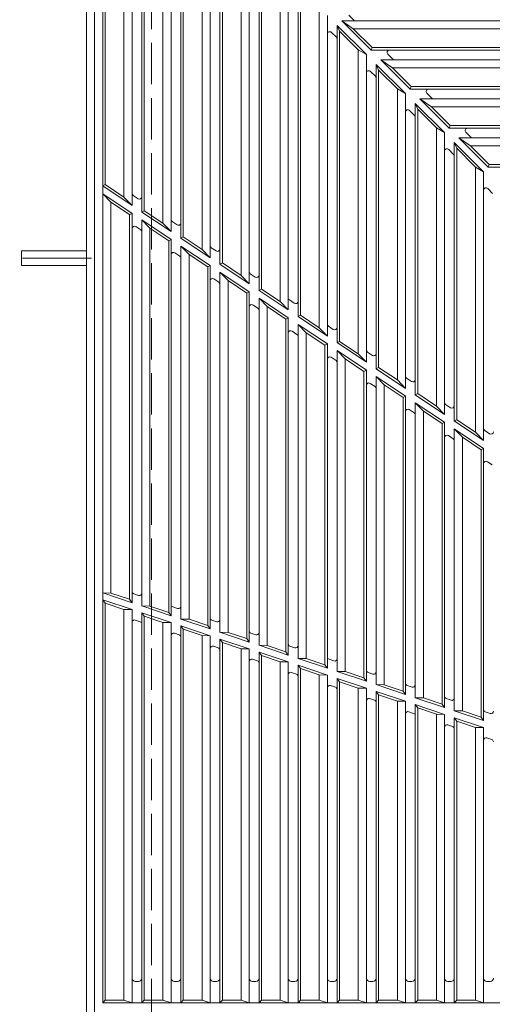
# Model space of a CAD drawing. Units: millimetres. Extents: x -1805 to 1870, y -1369 to 1329.
# Drawn here: x -1658 to -1368, y 409 to 1015 of the extents above; entities that cross this region are included whole.
import ezdxf

# ---------------------------------------------------------------- set-up
doc = ezdxf.new("R2010")
doc.units = ezdxf.units.MM
doc.header["$LTSCALE"] = 10
doc.linetypes.add('JWW_CENTER1', pattern=[6.773333, 4.233333, -0.846667, 0.846667, -0.846667])
doc.linetypes.add('JWW_DASHED3', pattern=[3.386667, 2.54, -0.846667])
doc.layers.add('0-0', color=7, linetype='Continuous')
doc.layers.add('0-1', color=7, linetype='Continuous')

msp = doc.modelspace()

# ---------------------------------------------------------------- linework, layer by layer
at = {"layer": '0-0', "color": 3, "linetype": 'Continuous', "lineweight": 9}
for p, q in [((-1607.18, 410.34), (-1607.18, 1158.34)), ((-1605.68, 1151.89), (-1605.68, 913.53)), ((-1594.18, 1140.39), (-1594.18, 905.84)), ((-1589.18, 1137.51), (-1589.18, 900.68)), ((-1583.18, 1131.51), (-1583.18, 896.67)), ((-1581.68, 1127.89), (-1581.68, 897.47)), ((-1570.18, 1116.39), (-1570.18, 889.77)), ((-1565.18, 884.62), (-1565.18, 1113.51)), ((-1559.18, 1107.51), (-1559.18, 880.6)), ((-1557.68, 1103.89), (-1557.68, 881.41)), ((-1546.18, 1092.39), (-1546.18, 873.71)), ((-1541.18, 1089.51), (-1541.18, 868.56)), ((-1535.18, 1083.51), (-1535.18, 864.54)), ((-1533.68, 1079.89), (-1533.68, 865.34)), ((-1522.18, 1068.39), (-1522.18, 857.64)), ((-1517.18, 1065.51), (-1517.18, 852.49)), ((-1511.18, 848.48), (-1511.18, 1059.51)), ((-1509.68, 1055.89), (-1509.68, 849.28)), ((-1498.18, 1044.39), (-1498.18, 841.58)), ((-1493.18, 1041.51), (-1493.18, 836.43)), ((-1487.18, 1035.51), (-1487.18, 832.41)), ((-1485.68, 1031.89), (-1485.68, 833.21)), ((-1474.18, 1020.39), (-1474.18, 825.52)), ((-1453.01, 1014.78), (-1456.01, 1017.77)), ((-1469.18, 1017.51), (-1469.18, 820.37)), ((-1463.18, 1011.51), (-1461.68, 1007.89)), ((-1463.18, 1011.51), (-1463.18, 816.35)), ((-1445.18, 993.51), (-1463.18, 1011.51)), ((-1453.23, 1009.34), (-1460.35, 1014.34)), ((-1460.35, 1014.34), (-1265.2, 1014.34)), ((-1442.35, 996.34), (-1460.35, 1014.34)), ((-1469.18, 1009.73), (-1469.18, 1009.73)), ((-1463.62, 1004.17), (-1466.62, 1007.17)), ((-1461.68, 1007.89), (-1461.68, 817.15)), ((-1450.18, 996.39), (-1461.68, 1007.89)), ((-1441.73, 997.84), (-1453.23, 1009.34)), ((-1453.23, 1009.34), (-1263.65, 1009.34)), ((-1450.18, 996.39), (-1445.18, 993.51)), ((-1450.18, 996.39), (-1450.18, 809.45)), ((-1445.18, 993.51), (-1445.18, 804.3)), ((-1441.73, 997.84), (-1442.35, 996.34)), ((-1442.35, 996.34), (-1253.15, 996.34)), ((-1441.73, 997.84), (-1255.96, 997.84)), ((-1434.57, 996.34), (-1434.57, 996.34)), ((-1429.01, 990.77), (-1432.01, 993.77)), ((-1439.18, 987.51), (-1437.68, 983.89)), ((-1439.18, 987.51), (-1439.18, 800.29)), ((-1421.18, 969.51), (-1439.18, 987.51)), ((-1429.23, 985.34), (-1436.35, 990.34)), ((-1249.13, 990.34), (-1436.35, 990.34)), ((-1418.35, 972.34), (-1436.35, 990.34)), ((-1445.18, 985.73), (-1445.18, 985.73)), ((-1439.62, 980.17), (-1442.62, 983.17)), ((-1437.68, 983.89), (-1437.68, 801.09)), ((-1426.18, 972.39), (-1437.68, 983.89)), ((-1417.73, 973.84), (-1429.23, 985.34)), ((-1429.23, 985.34), (-1247.59, 985.34)), ((-1426.18, 972.39), (-1421.18, 969.51)), ((-1426.18, 972.39), (-1426.18, 793.39)), ((-1421.18, 969.51), (-1421.18, 788.24)), ((-1417.73, 973.84), (-1418.35, 972.34)), ((-1418.35, 972.34), (-1237.08, 972.34)), ((-1417.73, 973.84), (-1239.89, 973.84)), ((-1410.57, 972.34), (-1410.57, 972.34)), ((-1405.01, 966.77), (-1408.01, 969.77)), ((-1415.18, 963.51), (-1413.68, 959.89)), ((-1415.18, 963.51), (-1415.18, 784.22)), ((-1415.18, 963.51), (-1397.18, 945.51)), ((-1405.23, 961.34), (-1412.35, 966.34)), ((-1412.35, 966.34), (-1233.07, 966.34)), ((-1394.35, 948.34), (-1412.35, 966.34)), ((-1421.18, 961.73), (-1421.18, 961.73)), ((-1415.62, 956.17), (-1418.62, 959.17)), ((-1413.68, 959.89), (-1413.68, 785.02)), ((-1402.18, 948.39), (-1413.68, 959.89)), ((-1393.73, 949.84), (-1405.23, 961.34)), ((-1405.23, 961.34), (-1231.53, 961.34)), ((-1402.18, 948.39), (-1397.18, 945.51)), ((-1402.18, 948.39), (-1402.18, 777.33)), ((-1397.18, 945.51), (-1397.18, 772.17)), ((-1393.73, 949.84), (-1394.35, 948.34)), ((-1394.35, 948.34), (-1221.02, 948.34)), ((-1393.73, 949.84), (-1223.83, 949.84)), ((-1386.57, 948.34), (-1386.57, 948.34)), ((-1381.01, 942.77), (-1384.01, 945.77)), ((-1391.18, 939.51), (-1389.68, 935.89)), ((-1391.18, 939.51), (-1391.18, 768.16)), ((-1373.18, 921.51), (-1391.18, 939.51)), ((-1381.23, 937.34), (-1388.35, 942.34)), ((-1217.01, 942.34), (-1388.35, 942.34)), ((-1370.35, 924.34), (-1388.35, 942.34)), ((-1397.18, 937.73), (-1397.18, 937.73)), ((-1391.62, 932.17), (-1394.62, 935.17)), ((-1389.68, 935.89), (-1389.68, 768.96)), ((-1378.18, 924.38), (-1389.68, 935.88)), ((-1369.73, 925.84), (-1381.23, 937.34)), ((-1381.23, 937.34), (-1215.46, 937.34)), ((-1378.18, 924.39), (-1378.18, 761.26)), ((-1378.18, 924.38), (-1373.18, 921.51)), ((-1373.18, 921.51), (-1373.18, 756.11)), ((-1369.73, 925.84), (-1370.35, 924.34)), ((-1370.35, 924.34), (-1204.96, 924.34)), ((-1369.73, 925.84), (-1207.77, 925.84)), ((-1605.68, 913.53), (-1607.18, 912.73)), ((-1589.18, 900.68), (-1607.18, 912.73)), ((-1594.18, 905.84), (-1605.68, 913.53)), ((-1373.18, 913.73), (-1373.18, 913.73)), ((-1367.62, 908.17), (-1370.62, 911.17)), ((-1607.18, 907.92), (-1602.18, 902.77)), ((-1589.18, 895.87), (-1607.18, 907.92)), ((-1602.18, 662.34), (-1602.18, 902.77)), ((-1590.68, 895.07), (-1602.18, 902.77)), ((-1594.18, 905.84), (-1589.18, 900.68)), ((-1585.52, 904.85), (-1588.52, 906.86)), ((-1581.68, 897.47), (-1583.18, 896.67)), ((-1565.18, 884.62), (-1583.18, 896.67)), ((-1570.18, 889.77), (-1581.68, 897.47)), ((-1589.18, 895.87), (-1590.68, 895.07)), ((-1590.68, 658.47), (-1590.68, 895.07)), ((-1589.18, 895.87), (-1589.18, 656.39)), ((-1583.18, 654.27), (-1583.18, 891.86)), ((-1583.18, 891.86), (-1578.18, 886.7)), ((-1565.18, 879.81), (-1583.18, 891.86)), ((-1561.52, 888.79), (-1564.52, 890.79)), ((-1583.85, 885.68), (-1586.85, 887.69)), ((-1578.18, 654.27), (-1578.18, 886.7)), ((-1566.68, 879.01), (-1578.18, 886.7)), ((-1570.18, 889.77), (-1565.18, 884.62)), ((-1565.18, 879.81), (-1566.68, 879.01)), ((-1566.68, 650.41), (-1566.68, 879.01)), ((-1565.18, 648.32), (-1565.18, 879.81)), ((-1559.18, 880.6), (-1557.68, 881.41)), ((-1541.18, 868.56), (-1559.18, 880.6)), ((-1546.18, 873.71), (-1557.68, 881.41)), ((-1559.18, 646.21), (-1559.18, 875.79)), ((-1554.18, 870.64), (-1559.18, 875.79)), ((-1541.18, 863.74), (-1559.18, 875.79)), ((-1546.18, 873.71), (-1541.18, 868.56)), ((-1537.52, 872.72), (-1540.52, 874.73)), ((-1559.85, 869.62), (-1562.85, 871.63)), ((-1554.18, 646.21), (-1554.18, 870.64)), ((-1542.68, 862.94), (-1554.18, 870.64)), ((-1542.68, 862.94), (-1541.18, 863.74)), ((-1542.68, 642.35), (-1542.68, 862.94)), ((-1541.18, 640.26), (-1541.18, 863.74)), ((-1535.18, 864.54), (-1533.68, 865.34)), ((-1517.18, 852.49), (-1535.18, 864.54)), ((-1522.18, 857.64), (-1533.68, 865.34)), ((-1535.85, 853.56), (-1538.85, 855.56)), ((-1535.18, 638.15), (-1535.18, 859.73)), ((-1535.18, 859.73), (-1530.18, 854.58)), ((-1517.18, 847.68), (-1535.18, 859.73)), ((-1530.18, 638.15), (-1530.18, 854.58)), ((-1518.68, 846.88), (-1530.18, 854.58)), ((-1522.18, 857.64), (-1517.18, 852.49)), ((-1513.52, 856.66), (-1516.52, 858.67)), ((-1509.68, 849.28), (-1511.18, 848.48)), ((-1493.18, 836.43), (-1511.18, 848.48)), ((-1498.18, 841.58), (-1509.68, 849.28)), ((-1517.18, 847.68), (-1518.68, 846.88)), ((-1518.68, 634.28), (-1518.68, 846.88)), ((-1517.18, 632.2), (-1517.18, 847.68)), ((-1511.18, 630.08), (-1511.18, 843.66)), ((-1511.18, 843.66), (-1506.18, 838.51)), ((-1493.18, 831.62), (-1511.18, 843.66)), ((-1489.52, 840.59), (-1492.52, 842.6)), ((-1511.85, 837.49), (-1514.85, 839.5)), ((-1506.18, 630.08), (-1506.18, 838.51)), ((-1494.68, 830.82), (-1506.18, 838.51)), ((-1498.18, 841.58), (-1493.18, 836.43)), ((-1493.18, 831.62), (-1494.68, 830.82)), ((-1494.68, 626.22), (-1494.68, 830.82)), ((-1493.18, 624.13), (-1493.18, 831.62)), ((-1485.68, 833.21), (-1487.18, 832.41)), ((-1469.18, 820.37), (-1487.18, 832.41)), ((-1474.18, 825.52), (-1485.68, 833.21)), ((-1487.18, 622.12), (-1487.18, 827.6)), ((-1487.18, 827.6), (-1482.18, 822.45)), ((-1469.18, 815.55), (-1487.18, 827.6)), ((-1474.18, 825.52), (-1469.18, 820.37)), ((-1465.52, 824.53), (-1468.52, 826.54)), ((-1487.85, 821.43), (-1490.85, 823.44)), ((-1482.18, 622.02), (-1482.18, 822.45)), ((-1470.68, 814.75), (-1482.18, 822.45)), ((-1469.18, 815.55), (-1470.68, 814.75)), ((-1470.68, 618.16), (-1470.68, 814.75)), ((-1469.18, 616.07), (-1469.18, 815.55)), ((-1461.68, 817.15), (-1463.18, 816.35)), ((-1445.18, 804.3), (-1463.18, 816.35)), ((-1450.18, 809.45), (-1461.68, 817.15)), ((-1463.85, 805.36), (-1466.85, 807.37)), ((-1463.18, 614.06), (-1463.18, 811.54)), ((-1463.18, 811.54), (-1458.18, 806.39)), ((-1445.18, 799.49), (-1463.18, 811.54)), ((-1458.18, 613.96), (-1458.18, 806.39)), ((-1446.68, 798.69), (-1458.18, 806.39)), ((-1450.18, 809.45), (-1445.18, 804.3)), ((-1441.52, 808.47), (-1444.51, 810.48)), ((-1445.18, 799.49), (-1446.68, 798.69)), ((-1445.18, 608.01), (-1445.18, 799.49)), ((-1439.18, 800.29), (-1437.68, 801.09)), ((-1421.18, 788.24), (-1439.18, 800.29)), ((-1426.18, 793.39), (-1437.68, 801.09)), ((-1446.68, 610.09), (-1446.68, 798.69)), ((-1439.18, 605.99), (-1439.18, 795.47)), ((-1439.18, 795.47), (-1434.18, 790.32)), ((-1421.18, 783.43), (-1439.18, 795.47)), ((-1417.52, 792.4), (-1420.51, 794.41)), ((-1439.85, 789.3), (-1442.85, 791.31)), ((-1434.18, 605.89), (-1434.18, 790.32)), ((-1422.68, 782.62), (-1434.18, 790.32)), ((-1426.18, 793.39), (-1421.18, 788.24)), ((-1421.18, 783.43), (-1422.68, 782.62)), ((-1422.68, 602.03), (-1422.68, 782.62)), ((-1421.18, 599.94), (-1421.18, 783.43)), ((-1413.68, 785.02), (-1415.18, 784.22)), ((-1397.18, 772.17), (-1415.18, 784.22)), ((-1402.18, 777.33), (-1413.68, 785.02)), ((-1415.18, 597.93), (-1415.18, 779.41)), ((-1415.18, 779.41), (-1410.18, 774.26)), ((-1397.18, 767.36), (-1415.18, 779.41)), ((-1402.18, 777.33), (-1397.18, 772.17)), ((-1393.51, 776.34), (-1396.51, 778.35)), ((-1415.85, 773.24), (-1418.85, 775.24)), ((-1410.18, 597.83), (-1410.18, 774.26)), ((-1398.68, 766.56), (-1410.18, 774.26)), ((-1397.18, 767.36), (-1398.68, 766.56)), ((-1398.68, 593.97), (-1398.68, 766.56)), ((-1397.18, 591.88), (-1397.18, 767.36)), ((-1389.68, 768.96), (-1391.18, 768.16)), ((-1373.18, 756.11), (-1391.18, 768.16)), ((-1391.18, 589.87), (-1391.18, 763.35)), ((-1373.18, 751.3), (-1391.18, 763.35)), ((-1391.18, 763.35), (-1386.18, 758.19)), ((-1378.18, 761.26), (-1389.68, 768.96)), ((-1391.85, 757.17), (-1394.85, 759.18)), ((-1386.18, 589.77), (-1386.18, 758.19)), ((-1374.68, 750.5), (-1386.18, 758.19)), ((-1378.18, 761.26), (-1373.18, 756.11)), ((-1369.51, 760.28), (-1372.51, 762.28)), ((-1373.18, 751.3), (-1374.68, 750.5)), ((-1373.18, 753.71), (-1373.18, 753.7)), ((-1373.18, 753.7), (-1373.18, 753.71)), ((-1373.18, 583.82), (-1373.18, 751.3)), ((-1374.68, 585.9), (-1374.68, 750.5)), ((-1367.85, 741.11), (-1370.85, 743.12)), ((-1602.18, 662.34), (-1607.18, 662.44)), ((-1607.18, 662.44), (-1589.18, 656.39)), ((-1602.18, 662.34), (-1590.68, 658.47)), ((-1588.16, 661.85), (-1585.16, 660.84)), ((-1605.68, 656.13), (-1607.18, 658.22)), ((-1607.18, 658.22), (-1589.18, 652.17)), ((-1607.18, 658.22), (-1589.18, 652.17)), ((-1605.68, 656.13), (-1594.18, 652.27)), ((-1605.68, 656.13), (-1605.68, 411.84)), ((-1590.68, 658.47), (-1589.18, 656.39)), ((-1578.18, 654.27), (-1583.18, 654.37)), ((-1583.18, 654.37), (-1565.18, 648.32)), ((-1578.18, 654.27), (-1566.68, 650.41)), ((-1594.18, 652.27), (-1589.18, 652.17)), ((-1594.18, 652.27), (-1594.18, 411.84)), ((-1589.18, 652.17), (-1589.18, 410.34)), ((-1583.18, 650.15), (-1565.18, 644.1)), ((-1581.68, 648.07), (-1583.18, 650.15)), ((-1583.18, 650.15), (-1583.18, 410.34)), ((-1581.68, 648.07), (-1570.18, 644.2)), ((-1581.68, 648.07), (-1581.68, 411.84)), ((-1566.68, 650.41), (-1565.18, 648.32)), ((-1564.16, 653.78), (-1561.16, 652.78)), ((-1587.2, 645.7), (-1584.2, 644.69)), ((-1570.18, 644.2), (-1565.18, 644.1)), ((-1570.18, 644.2), (-1570.18, 411.84)), ((-1565.18, 410.34), (-1565.18, 644.1)), ((-1554.18, 646.21), (-1559.18, 646.31)), ((-1559.18, 646.31), (-1541.18, 640.26)), ((-1559.18, 642.09), (-1541.18, 636.04)), ((-1557.68, 640), (-1559.18, 642.09)), ((-1559.18, 642.09), (-1559.18, 410.34)), ((-1554.18, 646.21), (-1542.68, 642.35)), ((-1542.68, 642.35), (-1541.18, 640.26)), ((-1540.16, 645.72), (-1537.16, 644.71)), ((-1563.2, 637.64), (-1560.2, 636.63)), ((-1557.68, 640), (-1546.18, 636.14)), ((-1557.68, 640), (-1557.68, 411.84)), ((-1546.18, 636.14), (-1541.18, 636.04)), ((-1546.18, 636.14), (-1546.18, 411.84)), ((-1541.18, 636.04), (-1541.18, 410.34)), ((-1530.18, 638.15), (-1535.18, 638.25)), ((-1535.18, 638.25), (-1517.18, 632.2)), ((-1530.18, 638.15), (-1518.68, 634.28)), ((-1516.16, 637.7), (-1513.16, 636.7)), ((-1535.18, 634.03), (-1517.18, 627.98)), ((-1533.68, 631.94), (-1535.18, 634.03)), ((-1535.18, 634.03), (-1535.18, 410.34)), ((-1533.68, 631.94), (-1522.18, 628.08)), ((-1533.68, 631.94), (-1533.68, 411.84)), ((-1518.68, 634.28), (-1517.18, 632.2)), ((-1506.18, 630.08), (-1511.18, 630.18)), ((-1511.18, 630.18), (-1493.18, 624.13)), ((-1506.18, 630.08), (-1494.68, 626.22)), ((-1539.2, 629.57), (-1536.2, 628.57)), ((-1522.18, 628.08), (-1517.18, 627.98)), ((-1522.18, 628.08), (-1522.18, 411.84)), ((-1517.18, 627.98), (-1517.18, 410.34)), ((-1511.18, 625.96), (-1493.18, 619.91)), ((-1509.68, 623.88), (-1511.18, 625.96)), ((-1511.18, 625.96), (-1511.18, 410.34)), ((-1509.68, 623.88), (-1498.18, 620.01)), ((-1509.68, 623.88), (-1509.68, 411.84)), ((-1494.68, 626.22), (-1493.18, 624.13)), ((-1492.16, 629.64), (-1489.16, 628.63)), ((-1515.2, 621.56), (-1512.2, 620.55)), ((-1498.18, 620.01), (-1493.18, 619.91)), ((-1498.18, 620.01), (-1498.18, 411.84)), ((-1493.18, 619.91), (-1493.18, 410.34)), ((-1482.18, 622.02), (-1487.18, 622.12)), ((-1487.18, 622.12), (-1469.18, 616.07)), ((-1487.18, 617.9), (-1469.18, 611.85)), ((-1485.68, 615.81), (-1487.18, 617.9)), ((-1487.18, 617.9), (-1487.18, 410.34)), ((-1482.18, 622.02), (-1470.68, 618.16)), ((-1470.68, 618.16), (-1469.18, 616.07)), ((-1468.16, 621.58), (-1465.16, 620.57)), ((-1491.2, 613.5), (-1488.2, 612.49)), ((-1485.68, 615.81), (-1474.18, 611.95)), ((-1485.68, 615.81), (-1485.68, 411.84)), ((-1474.18, 611.95), (-1469.18, 611.85)), ((-1474.18, 611.95), (-1474.18, 411.84)), ((-1469.18, 611.85), (-1469.18, 410.34)), ((-1458.18, 613.96), (-1463.18, 614.06)), ((-1463.18, 614.06), (-1445.18, 608.01)), ((-1458.18, 613.96), (-1446.68, 610.09)), ((-1444.16, 613.51), (-1441.16, 612.51)), ((-1463.18, 609.84), (-1445.18, 603.79)), ((-1461.68, 607.75), (-1463.18, 609.84)), ((-1463.18, 609.84), (-1463.18, 410.34)), ((-1461.68, 607.75), (-1450.18, 603.89)), ((-1461.68, 607.75), (-1461.68, 411.84)), ((-1446.68, 610.09), (-1445.18, 608.01)), ((-1434.18, 605.89), (-1439.18, 605.99)), ((-1439.18, 605.99), (-1421.18, 599.94)), ((-1434.18, 605.89), (-1422.68, 602.03)), ((-1467.2, 605.43), (-1464.2, 604.43)), ((-1450.18, 603.89), (-1445.18, 603.79)), ((-1450.18, 603.89), (-1450.18, 411.84)), ((-1445.18, 603.79), (-1445.18, 410.34)), ((-1439.18, 601.77), (-1421.18, 595.72)), ((-1437.68, 599.69), (-1439.18, 601.77)), ((-1439.18, 601.77), (-1439.18, 410.34)), ((-1437.68, 599.69), (-1426.18, 595.82)), ((-1437.68, 599.69), (-1437.68, 411.84)), ((-1422.68, 602.03), (-1421.18, 599.94)), ((-1420.16, 605.45), (-1417.16, 604.44)), ((-1443.2, 597.37), (-1440.2, 596.36)), ((-1426.18, 595.82), (-1421.18, 595.72)), ((-1426.18, 595.82), (-1426.18, 411.84)), ((-1421.18, 595.72), (-1421.18, 410.34)), ((-1410.18, 597.83), (-1415.18, 597.93)), ((-1415.18, 597.93), (-1397.18, 591.88)), ((-1415.18, 593.71), (-1397.18, 587.66)), ((-1413.68, 591.62), (-1415.18, 593.71)), ((-1415.18, 593.71), (-1415.18, 410.34)), ((-1410.18, 597.83), (-1398.68, 593.97)), ((-1398.68, 593.97), (-1397.18, 591.88)), ((-1396.16, 597.39), (-1393.16, 596.38)), ((-1419.2, 589.31), (-1416.2, 588.3)), ((-1413.68, 591.62), (-1402.18, 587.76)), ((-1413.68, 591.62), (-1413.68, 411.84)), ((-1402.18, 587.76), (-1397.18, 587.66)), ((-1402.18, 587.76), (-1402.18, 411.84)), ((-1397.18, 587.66), (-1397.18, 410.34)), ((-1386.18, 589.77), (-1391.18, 589.87)), ((-1391.18, 589.87), (-1373.18, 583.82)), ((-1386.18, 589.77), (-1374.68, 585.9)), ((-1372.16, 589.33), (-1369.16, 588.32)), ((-1389.68, 583.56), (-1391.18, 585.65)), ((-1391.18, 585.65), (-1391.18, 410.34)), ((-1391.18, 585.64), (-1373.18, 579.6)), ((-1389.68, 583.56), (-1378.18, 579.7)), ((-1389.68, 583.56), (-1389.68, 411.84)), ((-1374.68, 585.9), (-1373.18, 583.82)), ((-1395.2, 581.24), (-1392.2, 580.24)), ((-1378.18, 579.7), (-1373.18, 579.6)), ((-1378.18, 579.7), (-1378.18, 411.84)), ((-1373.18, 579.6), (-1373.18, 410.34)), ((-1371.2, 573.18), (-1368.2, 572.17)), ((-1587.18, 423.34), (-1585.18, 423.34)), ((-1563.18, 423.34), (-1561.18, 423.34)), ((-1539.18, 423.34), (-1537.18, 423.34)), ((-1515.18, 423.34), (-1513.18, 423.34)), ((-1491.18, 423.34), (-1489.18, 423.34)), ((-1467.18, 423.34), (-1465.18, 423.34)), ((-1443.18, 423.34), (-1441.18, 423.34)), ((-1419.18, 423.34), (-1417.18, 423.34)), ((-1395.18, 423.34), (-1393.18, 423.34)), ((-1371.18, 423.34), (-1369.18, 423.34)), ((-1605.68, 411.84), (-1607.18, 410.34)), ((-1607.18, 410.34), (-1227.18, 410.34)), ((-1594.18, 411.84), (-1605.68, 411.84)), ((-1594.18, 411.84), (-1589.18, 410.34)), ((-1581.68, 411.84), (-1583.18, 410.34)), ((-1570.18, 411.84), (-1581.68, 411.84)), ((-1570.18, 411.84), (-1565.18, 410.34)), ((-1557.68, 411.84), (-1559.18, 410.34)), ((-1546.18, 411.84), (-1557.68, 411.84)), ((-1546.18, 411.84), (-1541.18, 410.34)), ((-1533.68, 411.84), (-1535.18, 410.34)), ((-1522.18, 411.84), (-1533.68, 411.84)), ((-1522.18, 411.84), (-1517.18, 410.34)), ((-1509.68, 411.84), (-1511.18, 410.34)), ((-1498.18, 411.84), (-1509.68, 411.84)), ((-1498.18, 411.84), (-1493.18, 410.34)), ((-1485.68, 411.84), (-1487.18, 410.34)), ((-1474.18, 411.84), (-1485.68, 411.84)), ((-1474.18, 411.84), (-1469.18, 410.34)), ((-1461.68, 411.84), (-1463.18, 410.34)), ((-1450.18, 411.84), (-1461.68, 411.84)), ((-1450.18, 411.84), (-1445.18, 410.34)), ((-1437.68, 411.84), (-1439.18, 410.34)), ((-1426.18, 411.84), (-1437.68, 411.84)), ((-1426.18, 411.84), (-1421.18, 410.34)), ((-1413.68, 411.84), (-1415.18, 410.34)), ((-1402.18, 411.84), (-1413.68, 411.84)), ((-1402.18, 411.84), (-1397.18, 410.34)), ((-1389.68, 411.84), (-1391.18, 410.34)), ((-1378.18, 411.84), (-1389.68, 411.84)), ((-1378.18, 411.84), (-1373.18, 410.34))]:
    msp.add_line(p, q, dxfattribs=at)
for centre, radius, start, end in [((-1451.95, 1015.84), 1.5, 224.99966, 270), ((-1467.68, 1006.11), 1.5, 44.99799, 180), ((-1464.68, 1003.11), 1.5, 0, 45.00034), ((-1430.95, 994.84), 1.5, 90, 225.00201), ((-1427.95, 991.84), 1.5, 224.99966, 270), ((-1443.68, 982.11), 1.5, 44.99799, 180), ((-1440.68, 979.11), 1.5, 0, 45.00034), ((-1406.95, 970.84), 1.5, 90, 225.00201), ((-1403.95, 967.84), 1.5, 224.99966, 270), ((-1419.68, 958.11), 1.5, 44.99799, 180), ((-1416.68, 955.11), 1.5, 0, 45.00034), ((-1382.95, 946.83), 1.5, 90, 225.00201), ((-1379.95, 943.84), 1.5, 224.99966, 270), ((-1395.68, 934.11), 1.5, 44.99799, 180), ((-1392.68, 931.11), 1.5, 0, 45.00034), ((-1371.68, 910.11), 1.5, 44.99799, 180), ((-1587.68, 908.1), 1.5, 180, 236.20549), ((-1584.68, 906.1), 1.5, 236.20285, 0), ((-1563.68, 892.04), 1.5, 180, 236.20549), ((-1587.68, 886.44), 1.5, 56.20338, 180), ((-1584.68, 884.44), 1.5, 0, 56.20549), ((-1560.68, 890.03), 1.5, 236.20285, 0), ((-1539.68, 875.98), 1.5, 180, 236.20549), ((-1536.68, 873.97), 1.5, 236.20285, 0), ((-1563.68, 870.38), 1.5, 56.20338, 180), ((-1560.68, 868.37), 1.5, 0, 56.20549), ((-1539.68, 854.32), 1.5, 56.20338, 180), ((-1515.68, 859.91), 1.5, 180, 236.20549), ((-1512.68, 857.9), 1.5, 236.20285, 0), ((-1536.68, 852.31), 1.5, 0, 56.20549), ((-1491.68, 843.85), 1.5, 180, 236.20549), ((-1515.68, 838.25), 1.5, 56.20338, 180), ((-1512.68, 836.24), 1.5, 0, 56.20549), ((-1488.68, 841.84), 1.5, 236.20285, 0), ((-1467.68, 827.79), 1.5, 180, 236.20549), ((-1464.68, 825.78), 1.5, 236.20285, 0), ((-1491.68, 822.19), 1.5, 56.20338, 180), ((-1488.68, 820.18), 1.5, 0, 56.20549), ((-1443.68, 811.72), 1.5, 180, 236.20549), ((-1467.68, 806.13), 1.5, 56.20338, 180), ((-1440.68, 809.71), 1.5, 236.20285, 0), ((-1464.68, 804.12), 1.5, 0, 56.20549), ((-1419.68, 795.66), 1.5, 180, 236.20549), ((-1416.68, 793.65), 1.5, 236.20285, 0), ((-1443.68, 790.06), 1.5, 56.20338, 180), ((-1440.68, 788.05), 1.5, 0, 56.20549), ((-1419.68, 774), 1.5, 56.20338, 180), ((-1395.68, 779.59), 1.5, 180, 236.20549), ((-1392.68, 777.59), 1.5, 236.20285, 0), ((-1416.68, 771.99), 1.5, 0, 56.20549), ((-1371.68, 763.53), 1.5, 180, 236.20549), ((-1395.68, 757.93), 1.5, 56.20338, 180), ((-1392.68, 755.93), 1.5, 0, 56.20549), ((-1368.68, 761.52), 1.5, 236.20285, 0), ((-1371.68, 741.87), 1.5, 56.20338, 180), ((-1587.68, 663.27), 1.5, 180, 251.43219), ((-1584.68, 662.26), 1.5, 251.43219, 0), ((-1563.68, 655.2), 1.5, 180, 251.43219), ((-1560.68, 654.2), 1.5, 251.43219, 0), ((-1587.68, 644.28), 1.5, 71.43219, 180), ((-1584.68, 643.27), 1.5, 0, 71.43219), ((-1539.68, 647.14), 1.5, 180, 251.43219), ((-1536.68, 646.13), 1.5, 251.43219, 0), ((-1563.68, 636.22), 1.5, 71.43219, 180), ((-1560.68, 635.21), 1.5, 0, 71.43219), ((-1515.68, 639.13), 1.5, 180, 251.43219), ((-1512.68, 638.12), 1.5, 251.43219, 0), ((-1491.68, 631.06), 1.5, 180, 251.43219), ((-1488.68, 630.06), 1.5, 251.43219, 0), ((-1539.68, 628.15), 1.5, 71.43219, 180), ((-1536.68, 627.14), 1.5, 0, 71.43219), ((-1515.68, 620.14), 1.5, 71.43219, 180), ((-1512.68, 619.13), 1.5, 0, 71.43219), ((-1467.68, 623), 1.5, 180, 251.43219), ((-1464.68, 621.99), 1.5, 251.43219, 0), ((-1491.68, 612.07), 1.5, 71.43219, 180), ((-1488.68, 611.07), 1.5, 0, 71.43219), ((-1443.68, 614.94), 1.5, 180, 251.43219), ((-1440.68, 613.93), 1.5, 251.43219, 0), ((-1419.68, 606.87), 1.5, 180, 251.43219), ((-1416.68, 605.87), 1.5, 251.43219, 0), ((-1467.68, 604.01), 1.5, 71.43219, 180), ((-1464.68, 603), 1.5, 0, 71.43219), ((-1443.68, 595.95), 1.5, 71.43219, 180), ((-1440.68, 594.94), 1.5, 0, 71.43219), ((-1395.68, 598.81), 1.5, 180, 251.43219), ((-1392.68, 597.8), 1.5, 251.43219, 0), ((-1419.68, 587.88), 1.5, 71.43219, 180), ((-1416.68, 586.88), 1.5, 0, 71.43219), ((-1371.68, 590.75), 1.5, 180, 251.43219), ((-1368.68, 589.74), 1.5, 251.43219, 0), ((-1395.68, 579.82), 1.5, 71.43219, 180), ((-1392.68, 578.81), 1.5, 0, 71.43219), ((-1371.68, 571.76), 1.5, 71.43219, 180), ((-1368.68, 570.75), 1.5, 0, 71.43219), ((-1587.18, 425.34), 2, 180, 270), ((-1585.18, 425.34), 2, 270, 0), ((-1563.18, 425.34), 2, 180, 270), ((-1561.18, 425.34), 2, 270, 0), ((-1539.18, 425.34), 2, 180, 270), ((-1539.18, 425.34), 2, 180, 270), ((-1537.18, 425.34), 2, 270, 0), ((-1515.18, 425.34), 2, 180, 270), ((-1515.18, 425.34), 2, 180, 270), ((-1515.18, 425.34), 2, 180, 270), ((-1513.18, 425.34), 2, 270, 0), ((-1491.18, 425.34), 2, 180, 270), ((-1489.18, 425.34), 2, 270, 0), ((-1467.18, 425.34), 2, 180, 270), ((-1465.18, 425.34), 2, 270, 0), ((-1443.18, 425.34), 2, 180, 270), ((-1441.18, 425.34), 2, 270, 0), ((-1419.18, 425.34), 2, 180, 270), ((-1417.18, 425.34), 2, 270, 0), ((-1395.18, 425.34), 2, 180, 270), ((-1393.18, 425.34), 2, 270, 0), ((-1371.18, 425.34), 2, 180, 270), ((-1369.18, 425.34), 2, 270, 0)]:
    msp.add_arc(centre, radius, start, end, dxfattribs=at)
at = {"layer": '0-1', "color": 2, "linetype": 'Continuous', "lineweight": 9}
for p, q in [((-1617.18, -351.66), (-1617.18, 1168.34)), ((-1612.18, -346.66), (-1612.18, 1163.34)), ((-1657.18, 872.84), (-1657.18, 863.84)), ((-1617.18, 872.84), (-1657.18, 872.84)), ((-1617.18, 863.84), (-1657.18, 863.84))]:
    msp.add_line(p, q, dxfattribs=at)
at = {"layer": '0-1', "color": 2, "linetype": 'JWW_DASHED3', "lineweight": 9}
msp.add_line((-1577.18, -311.66), (-1577.18, 1128.34), dxfattribs=at)
at = {"layer": '0-1', "color": 2, "linetype": 'JWW_CENTER1', "lineweight": 9}
msp.add_line((-1614.19, 868.34), (-1658.2, 868.34), dxfattribs=at)

doc.saveas('drawing.dxf')
